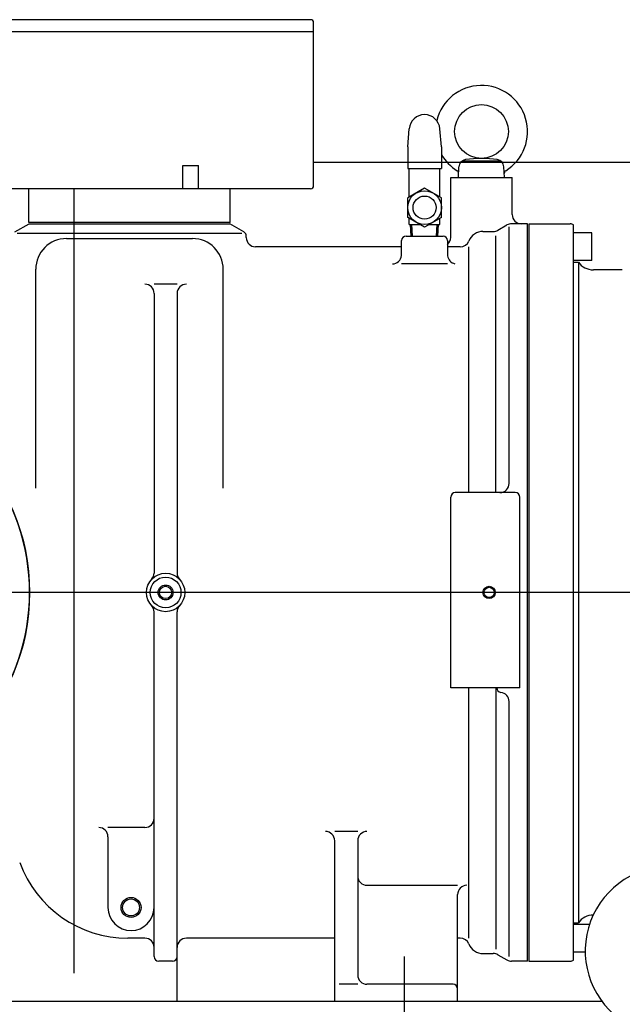
# Model space of a CAD drawing. Extents: x -1934 to 2928, y -592 to 1982.
# Drawn here: x 900 to 1292, y 911 to 1552 of the extents above; entities that cross this region are included whole.
import ezdxf
from ezdxf.lldxf.tags import DXFTag

# ---------------------------------------------------------------- set-up
doc = ezdxf.new("R2010")
doc.units = 0
doc.header["$LTSCALE"] = 20
doc.header["$MEASUREMENT"] = 0
doc.linetypes.add('DASHDOT', pattern=[5.5, 4, -0.6, 0.3, -0.6])
doc.layers.add('DETAIL', color=5, linetype='CONTINUOUS')
doc.layers.add('OUTLINE', color=3, linetype='CONTINUOUS')
tags = doc.linetypes.add('DASHED', pattern=[4, 2, -2]).pattern_tags.tags
tags[6:7] = [DXFTag(74, 4), DXFTag(75, 0), DXFTag(340, '0'), DXFTag(46, 1.0), DXFTag(50, 0.0), DXFTag(44, 0.0), DXFTag(45, 0.0)]
tags[4:5] = [DXFTag(74, 4), DXFTag(75, 0), DXFTag(340, '0'), DXFTag(46, 1.0), DXFTag(50, 0.0), DXFTag(44, 0.0), DXFTag(45, 0.0)]
tags = doc.linetypes.add('DIVIDE', pattern=[30, 20, -2, 2, -2, 2, -2]).pattern_tags.tags
tags[14:15] = [DXFTag(74, 4), DXFTag(75, 0), DXFTag(340, '0'), DXFTag(46, 1.0), DXFTag(50, 0.0), DXFTag(44, 0.0), DXFTag(45, 0.0)]
tags[12:13] = [DXFTag(74, 4), DXFTag(75, 0), DXFTag(340, '0'), DXFTag(46, 1.0), DXFTag(50, 0.0), DXFTag(44, 0.0), DXFTag(45, 0.0)]
tags[10:11] = [DXFTag(74, 4), DXFTag(75, 0), DXFTag(340, '0'), DXFTag(46, 1.0), DXFTag(50, 0.0), DXFTag(44, 0.0), DXFTag(45, 0.0)]
tags[8:9] = [DXFTag(74, 4), DXFTag(75, 0), DXFTag(340, '0'), DXFTag(46, 1.0), DXFTag(50, 0.0), DXFTag(44, 0.0), DXFTag(45, 0.0)]
tags[6:7] = [DXFTag(74, 4), DXFTag(75, 0), DXFTag(340, '0'), DXFTag(46, 1.0), DXFTag(50, 0.0), DXFTag(44, 0.0), DXFTag(45, 0.0)]
tags[4:5] = [DXFTag(74, 4), DXFTag(75, 0), DXFTag(340, '0'), DXFTag(46, 1.0), DXFTag(50, 0.0), DXFTag(44, 0.0), DXFTag(45, 0.0)]

msp = doc.modelspace()

# ---------------------------------------------------------------- linework, layer by layer
at = {"layer": 'DETAIL', "linetype": 'Continuous', "ltscale": 20}
for p, q in [((1088.8, 1552.1), (842.8, 1552.1)), ((1090.8, 1444.1), (1090.8, 1550.1)), ((1090.8, 1544.1), (840.8, 1544.1)), ((1152, 1469.31), (1153.04, 1481.17)), ((1174, 1469.31), (1172.96, 1481.17)), ((1152, 1469.31), (1152, 1455.3)), ((1174, 1469.31), (1174, 1455.3)), ((1005.8, 1457.1), (1015.8, 1457.1)), ((1090.8, 1459.3), (1299.8, 1459.3)), ((1152, 1455.3), (1174, 1455.3)), ((1153, 1436.73), (1153, 1455.3)), ((1173, 1436.73), (1173, 1455.3)), ((1185, 1449.3), (1185.37, 1456.4)), ((1187.59, 1460.3), (1212.41, 1460.3)), ((1215, 1449.3), (1214.63, 1456.4)), ((1180, 1410.3), (1180, 1449.3)), ((1180, 1449.3), (1220, 1449.3)), ((1185, 1449.3), (1215, 1449.3)), ((1220, 1425.3), (1220, 1449.3)), ((1088.8, 1442.1), (842.8, 1442.1)), ((1036.5, 1442.1), (905.5, 1442.1)), ((905.5, 1420.1), (905.5, 1442.1)), ((1036.5, 1420.1), (1036.5, 1442.1)), ((1163, 1442.5), (1152, 1436.15)), ((1174, 1436.15), (1163, 1442.5)), ((1152, 1423.45), (1152, 1436.15)), ((1174, 1423.45), (1174, 1436.15)), ((1163, 1417.1), (1152, 1423.45)), ((1153, 1418.8), (1153, 1422.87)), ((1174, 1423.45), (1163, 1417.1)), ((1173, 1418.8), (1173, 1422.87)), ((896.5, 1413.93), (905.8, 1419.3)), ((1036.5, 1420.1), (905.5, 1420.1)), ((905.8, 1419.3), (1036.2, 1419.3)), ((1045.5, 1413.93), (1036.2, 1419.3)), ((1153, 1418.8), (1160.05, 1418.8)), ((1154.31, 1411.3), (1153.92, 1418.8)), ((1155.18, 1411.3), (1154.79, 1418.8)), ((1165.95, 1418.8), (1173, 1418.8)), ((1170.82, 1411.3), (1171.21, 1418.8)), ((1171.69, 1411.3), (1172.08, 1418.8)), ((1210.73, 1415.1), (1216.61, 1418.5)), ((1218, 1250.3), (1218, 1417.28)), ((1230, 1419.3), (1219.61, 1419.3)), ((1230, 939.3), (1230, 1419.24)), ((1230.8, 1418.8), (1231.3, 1419.3)), ((1230.8, 1418.8), (1230.8, 939.3)), ((1231.3, 1419.3), (1257.8, 1419.3)), ((1259.8, 940.06), (1259.8, 1418.54)), ((898, 1413.06), (1044, 1413.06)), ((1047, 1410.3), (1047, 1411.33)), ((1151, 1411.3), (1175, 1411.3)), ((1201, 1414.3), (1207.73, 1414.3)), ((1209.34, 1244.3), (1209.34, 1411.39)), ((1271.8, 1413.3), (1259.8, 1413.3)), ((1271.8, 1395.3), (1271.8, 1413.3)), ((930, 1409.64), (1012, 1409.64)), ((1148, 1404.3), (1053, 1404.3)), ((1148, 1398.45), (1148, 1408.3)), ((1178, 1408.3), (1178, 1398.45)), ((1186.17, 1404.3), (1178, 1404.3)), ((1191.73, 1244.3), (1191.73, 1404.3)), ((1178, 1393.13), (1148, 1393.13)), ((1271.8, 1395.3), (1259.8, 1395.3)), ((1259.8, 1394.3), (1263.05, 1394.3)), ((1263.05, 1394.3), (1263.05, 964.3)), ((910, 1247.12), (910, 1389.64)), ((1032, 1247.12), (1032, 1389.64)), ((1291.64, 1389.3), (1272.8, 1389.3)), ((1002, 1379.93), (987, 1379.93)), ((987, 1373.93), (987, 1191.95)), ((1002, 1373.93), (1002, 1191.95)), ((1222, 1244.3), (1183, 1244.3)), ((1180, 1117.3), (1180, 1241.3)), ((1225, 1117.3), (1225, 1241.3)), ((987, 942.3), (987, 1166.65)), ((1002, 913), (1002, 1166.65)), ((1225, 1117.3), (1180, 1117.3)), ((1191.73, 954.3), (1191.73, 1117.3)), ((1209.34, 1117.12), (1209.34, 947.21)), ((1218, 942.31), (1218, 1108.3)), ((981, 1026.33), (957, 1026.33)), ((957, 1020.33), (957, 974.3)), ((1119.5, 1023.76), (1104.5, 1023.76)), ((1104.5, 913), (1104.5, 1017.76)), ((1119.5, 1017.76), (1119.5, 930.3)), ((1125.5, 988.71), (1184.5, 988.71)), ((1184.5, 913), (1184.5, 982.71)), ((1259.8, 964.3), (1263.05, 964.3)), ((1270.29, 963.3), (1259.8, 963.3)), ((981, 954.3), (970, 954.3)), ((1104.5, 954.3), (1008, 954.3)), ((1186.17, 954.3), (1184.5, 954.3)), ((1201, 944.3), (1207.73, 944.3)), ((1210.73, 943.5), (1216.61, 940.1)), ((1267.5, 945.3), (1259.8, 945.3)), ((999, 939.3), (990, 939.3)), ((1230, 939.3), (1219.61, 939.3)), ((1230.8, 939.3), (1257.8, 939.3)), ((1119.5, 924.3), (1107.5, 924.3)), ((1181.5, 924.3), (1125.5, 924.3)), ((1278.5, 913), (473, 913))]:
    msp.add_line(p, q, dxfattribs=at)
at = {"layer": 'DETAIL', "linetype": 'DASHED', "ltscale": 20}
for p, q in [((1005.8, 1442.1), (1005.8, 1457.1)), ((1015.8, 1442.1), (1015.8, 1457.1)), ((1209.34, 1117.12), (1209.34, 1114.3)), ((1231.06, 971.3), (1230.8, 971.3))]:
    msp.add_line(p, q, dxfattribs=at)
at = {"layer": 'DETAIL', "linetype": 'DASHDOT', "ltscale": 20}
for p, q in [((934.99, 931.58), (934.99, 1442.1)), ((1532.49, 1179.3), (-26.39, 1179.3)), ((1150, 871.09), (1150, 942.4))]:
    msp.add_line(p, q, dxfattribs=at)
at = {"layer": 'DETAIL', "linetype": 'DIVIDE', "ltscale": 20}
msp.add_line((1230.8, 1419.3), (1231.3, 1419.3), dxfattribs=at)
at = {"layer": 'DETAIL', "linetype": 'Continuous', "ltscale": 20}
for centre, radius in [((1200, 1479.3), 17.5), ((1163, 1429.8), 11), ((1163, 1429.8), 7.5), ((770, 1179.3), 136), ((994.5, 1179.3), 12.5), ((994.5, 1179.3), 10), ((994.5, 1179.3), 4.85), ((994.5, 1179.3), 4), ((1205, 1179.3), 4), ((1205, 1179.3), 3.35), ((972, 974.3), 6.5), ((972, 974.3), 5.5)]:
    msp.add_circle(centre, radius, dxfattribs=at)
for centre, radius, start, end in [((1088.8, 1550.1), 2, 0, 90), ((1200, 1479.3), 30, 301.7862, 166.17206), ((1163, 1480.3), 10, 5, 175), ((1200, 1479.3), 30, 209.92643, 238.2138), ((1200, 1386.05), 75.75, 82.17323, 97.82677), ((1190.37, 1456.14), 5, 97.82677, 177), ((1209.63, 1456.14), 5, 3, 82.17323), ((1183.14, 1452.1), 2, 357, 58.2138), ((1216.86, 1452.1), 2, 121.7862, 183), ((1088.8, 1444.1), 2, 270, 360), ((1226, 1425.3), 6, 180, 270), ((1219.61, 1413.3), 6, 90, 120), ((1257.8, 1416.3), 3, 48.18969, 90), ((1044, 1411.33), 3, 0, 60), ((1053, 1410.3), 6, 180, 270), ((1151, 1408.3), 3, 90, 180), ((1175, 1408.3), 3, 360, 90), ((1174, 1410.3), 6, 311.81031, 0), ((1201, 1404.3), 10, 90, 157.97569), ((1207.73, 1420.3), 6, 270, 300), ((930, 1389.64), 20, 90, 180), ((1012, 1389.64), 20, 0, 90), ((1186.17, 1410.3), 6, 270, 337.97569), ((1142.04, 1399.13), 6, 270, 354.68266), ((1183.96, 1399.13), 6, 186.51356, 257.54703), ((1272.8, 1401.3), 12, 215.68533, 270), ((981, 1373.93), 6, 0, 90), ((1008, 1373.93), 6, 90, 180), ((770, 1179.3), 136, 321.41558, 38.58442), ((1212, 1250.3), 6, 270, 0), ((1183, 1241.3), 3, 90, 180), ((1222, 1241.3), 3, 0, 90), ((981, 1191.95), 6, 316.86374, 0), ((1008, 1191.95), 6, 180, 223.13626), ((981, 1166.65), 6, 0, 43.13626), ((1008, 1166.65), 6, 136.86374, 180), ((1213, 1117.24), 3, 180, 263.62063), ((1212, 1108.3), 6, 0, 83.62063), ((981, 1032.33), 6, 270, 0), ((951, 1020.33), 6, 0, 90), ((1098.5, 1017.76), 6, 0, 90), ((1125.5, 1017.76), 6, 90, 180), ((970, 1029.3), 75, 200.08625, 270), ((1322.5, 946), 55, 301.73181, 238.26819), ((1125.5, 994.71), 6, 180, 270), ((1190.5, 982.71), 6, 90, 180), ((972, 974.3), 15, 180, 0), ((1272.8, 957.3), 12, 90, 144.31467), ((981, 948.3), 6, 0, 90), ((1008, 948.3), 6, 90, 180), ((1186.17, 948.3), 6, 22.02431, 90), ((1201, 954.3), 10, 202.02431, 270), ((990, 942.3), 3, 180, 270), ((999, 942.3), 3, 270, 0), ((1207.73, 938.3), 6, 60, 90), ((1219.61, 945.3), 6, 240, 270), ((1257.8, 942.3), 3, 270, 311.81031), ((1125.5, 930.3), 6, 180, 270), ((1181.5, 921.3), 3, 0, 90)]:
    msp.add_arc(centre, radius, start, end, dxfattribs=at)
at = {"layer": 'OUTLINE', "linetype": 'Continuous', "ltscale": 20}
for p, q in [((1088.8, 1552.1), (842.8, 1552.1)), ((1090.8, 1444.1), (1090.8, 1550.1)), ((1090.8, 1544.1), (840.8, 1544.1)), ((1152, 1469.31), (1153.04, 1481.17)), ((1174, 1469.31), (1172.96, 1481.17)), ((1152, 1469.31), (1152, 1455.3)), ((1174, 1469.31), (1174, 1455.3)), ((1005.8, 1457.1), (1015.8, 1457.1)), ((1090.8, 1459.3), (1299.8, 1459.3)), ((1152, 1455.3), (1174, 1455.3)), ((1153, 1436.73), (1153, 1455.3)), ((1173, 1436.73), (1173, 1455.3)), ((1185, 1449.3), (1185.37, 1456.4)), ((1187.59, 1460.3), (1212.41, 1460.3)), ((1215, 1449.3), (1214.63, 1456.4)), ((1180, 1410.3), (1180, 1449.3)), ((1180, 1449.3), (1220, 1449.3)), ((1185, 1449.3), (1215, 1449.3)), ((1220, 1425.3), (1220, 1449.3)), ((1088.8, 1442.1), (842.8, 1442.1)), ((1036.5, 1442.1), (905.5, 1442.1)), ((905.5, 1420.1), (905.5, 1442.1)), ((1036.5, 1420.1), (1036.5, 1442.1)), ((1163, 1442.5), (1152, 1436.15)), ((1174, 1436.15), (1163, 1442.5)), ((1152, 1423.45), (1152, 1436.15)), ((1174, 1423.45), (1174, 1436.15)), ((1163, 1417.1), (1152, 1423.45)), ((1153, 1418.8), (1153, 1422.87)), ((1174, 1423.45), (1163, 1417.1)), ((1173, 1418.8), (1173, 1422.87)), ((896.5, 1413.93), (905.8, 1419.3)), ((1036.5, 1420.1), (905.5, 1420.1)), ((905.8, 1419.3), (1036.2, 1419.3)), ((1045.5, 1413.93), (1036.2, 1419.3)), ((1153, 1418.8), (1160.05, 1418.8)), ((1154.31, 1411.3), (1153.92, 1418.8)), ((1155.18, 1411.3), (1154.79, 1418.8)), ((1165.95, 1418.8), (1173, 1418.8)), ((1170.82, 1411.3), (1171.21, 1418.8)), ((1171.69, 1411.3), (1172.08, 1418.8)), ((1210.73, 1415.1), (1216.61, 1418.5)), ((1218, 1250.3), (1218, 1417.28)), ((1230, 1419.3), (1219.61, 1419.3)), ((1230, 939.3), (1230, 1419.24)), ((1230.8, 1418.8), (1231.3, 1419.3)), ((1230.8, 1418.8), (1230.8, 939.3)), ((1231.3, 1419.3), (1257.8, 1419.3)), ((1259.8, 940.06), (1259.8, 1418.54)), ((898, 1413.06), (1044, 1413.06)), ((1047, 1410.3), (1047, 1411.33)), ((1151, 1411.3), (1175, 1411.3)), ((1201, 1414.3), (1207.73, 1414.3)), ((1209.34, 1244.3), (1209.34, 1411.39)), ((1271.8, 1413.3), (1259.8, 1413.3)), ((1271.8, 1395.3), (1271.8, 1413.3)), ((930, 1409.64), (1012, 1409.64)), ((1148, 1404.3), (1053, 1404.3)), ((1148, 1398.45), (1148, 1408.3)), ((1178, 1408.3), (1178, 1398.45)), ((1186.17, 1404.3), (1178, 1404.3)), ((1191.73, 1244.3), (1191.73, 1404.3)), ((1178, 1393.13), (1148, 1393.13)), ((1271.8, 1395.3), (1259.8, 1395.3)), ((1259.8, 1394.3), (1263.05, 1394.3)), ((1263.05, 1394.3), (1263.05, 964.3)), ((910, 1247.12), (910, 1389.64)), ((1032, 1247.12), (1032, 1389.64)), ((1291.64, 1389.3), (1272.8, 1389.3)), ((1002, 1379.93), (987, 1379.93)), ((987, 1373.93), (987, 1191.95)), ((1002, 1373.93), (1002, 1191.95)), ((1222, 1244.3), (1183, 1244.3)), ((1180, 1117.3), (1180, 1241.3)), ((1225, 1117.3), (1225, 1241.3)), ((987, 942.3), (987, 1166.65)), ((1002, 913), (1002, 1166.65)), ((1225, 1117.3), (1180, 1117.3)), ((1191.73, 954.3), (1191.73, 1117.3)), ((1209.34, 1117.12), (1209.34, 947.21)), ((1218, 942.31), (1218, 1108.3)), ((981, 1026.33), (957, 1026.33)), ((957, 1020.33), (957, 974.3)), ((1119.5, 1023.76), (1104.5, 1023.76)), ((1104.5, 913), (1104.5, 1017.76)), ((1119.5, 1017.76), (1119.5, 930.3)), ((1125.5, 988.71), (1184.5, 988.71)), ((1184.5, 913), (1184.5, 982.71)), ((1259.8, 964.3), (1263.05, 964.3)), ((1270.29, 963.3), (1259.8, 963.3)), ((981, 954.3), (970, 954.3)), ((1104.5, 954.3), (1008, 954.3)), ((1186.17, 954.3), (1184.5, 954.3)), ((1201, 944.3), (1207.73, 944.3)), ((1210.73, 943.5), (1216.61, 940.1)), ((1267.5, 945.3), (1259.8, 945.3)), ((999, 939.3), (990, 939.3)), ((1230, 939.3), (1219.61, 939.3)), ((1230.8, 939.3), (1257.8, 939.3)), ((1119.5, 924.3), (1107.5, 924.3)), ((1181.5, 924.3), (1125.5, 924.3)), ((1278.5, 913), (473, 913))]:
    msp.add_line(p, q, dxfattribs=at)
at = {"layer": 'OUTLINE', "linetype": 'DASHED', "ltscale": 20}
for p, q in [((1005.8, 1442.1), (1005.8, 1457.1)), ((1015.8, 1442.1), (1015.8, 1457.1)), ((1209.34, 1117.12), (1209.34, 1114.3)), ((1231.06, 971.3), (1230.8, 971.3))]:
    msp.add_line(p, q, dxfattribs=at)
at = {"layer": 'OUTLINE', "linetype": 'DASHDOT', "ltscale": 20}
for p, q in [((934.99, 931.58), (934.99, 1442.1)), ((1532.49, 1179.3), (-26.39, 1179.3)), ((1150, 871.09), (1150, 942.4))]:
    msp.add_line(p, q, dxfattribs=at)
at = {"layer": 'OUTLINE', "linetype": 'DIVIDE', "ltscale": 20}
msp.add_line((1230.8, 1419.3), (1231.3, 1419.3), dxfattribs=at)
at = {"layer": 'OUTLINE', "linetype": 'Continuous', "ltscale": 20}
for centre, radius in [((1200, 1479.3), 17.5), ((1163, 1429.8), 11), ((1163, 1429.8), 7.5), ((770, 1179.3), 136), ((994.5, 1179.3), 12.5), ((994.5, 1179.3), 10), ((994.5, 1179.3), 4.85), ((994.5, 1179.3), 4), ((1205, 1179.3), 4), ((1205, 1179.3), 3.35), ((972, 974.3), 6.5), ((972, 974.3), 5.5)]:
    msp.add_circle(centre, radius, dxfattribs=at)
for centre, radius, start, end in [((1088.8, 1550.1), 2, 0, 90), ((1200, 1479.3), 30, 301.7862, 166.17206), ((1163, 1480.3), 10, 5, 175), ((1200, 1479.3), 30, 209.92643, 238.2138), ((1200, 1386.05), 75.75, 82.17323, 97.82677), ((1190.37, 1456.14), 5, 97.82677, 177), ((1209.63, 1456.14), 5, 3, 82.17323), ((1183.14, 1452.1), 2, 357, 58.2138), ((1216.86, 1452.1), 2, 121.7862, 183), ((1088.8, 1444.1), 2, 270, 360), ((1226, 1425.3), 6, 180, 270), ((1219.61, 1413.3), 6, 90, 120), ((1257.8, 1416.3), 3, 48.18969, 90), ((1044, 1411.33), 3, 0, 60), ((1053, 1410.3), 6, 180, 270), ((1151, 1408.3), 3, 90, 180), ((1175, 1408.3), 3, 360, 90), ((1174, 1410.3), 6, 311.81031, 0), ((1201, 1404.3), 10, 90, 157.97569), ((1207.73, 1420.3), 6, 270, 300), ((930, 1389.64), 20, 90, 180), ((1012, 1389.64), 20, 0, 90), ((1186.17, 1410.3), 6, 270, 337.97569), ((1142.04, 1399.13), 6, 270, 354.68266), ((1183.96, 1399.13), 6, 186.51356, 257.54703), ((1272.8, 1401.3), 12, 215.68533, 270), ((981, 1373.93), 6, 0, 90), ((1008, 1373.93), 6, 90, 180), ((770, 1179.3), 136, 321.41558, 38.58442), ((1212, 1250.3), 6, 270, 0), ((1183, 1241.3), 3, 90, 180), ((1222, 1241.3), 3, 0, 90), ((981, 1191.95), 6, 316.86374, 0), ((1008, 1191.95), 6, 180, 223.13626), ((981, 1166.65), 6, 0, 43.13626), ((1008, 1166.65), 6, 136.86374, 180), ((1213, 1117.24), 3, 180, 263.62063), ((1212, 1108.3), 6, 0, 83.62063), ((981, 1032.33), 6, 270, 0), ((951, 1020.33), 6, 0, 90), ((1098.5, 1017.76), 6, 0, 90), ((1125.5, 1017.76), 6, 90, 180), ((970, 1029.3), 75, 200.08625, 270), ((1322.5, 946), 55, 301.73181, 238.26819), ((1125.5, 994.71), 6, 180, 270), ((1190.5, 982.71), 6, 90, 180), ((972, 974.3), 15, 180, 0), ((1272.8, 957.3), 12, 90, 144.31467), ((981, 948.3), 6, 0, 90), ((1008, 948.3), 6, 90, 180), ((1186.17, 948.3), 6, 22.02431, 90), ((1201, 954.3), 10, 202.02431, 270), ((990, 942.3), 3, 180, 270), ((999, 942.3), 3, 270, 0), ((1207.73, 938.3), 6, 60, 90), ((1219.61, 945.3), 6, 240, 270), ((1257.8, 942.3), 3, 270, 311.81031), ((1125.5, 930.3), 6, 180, 270), ((1181.5, 921.3), 3, 0, 90)]:
    msp.add_arc(centre, radius, start, end, dxfattribs=at)

doc.saveas('drawing.dxf')
